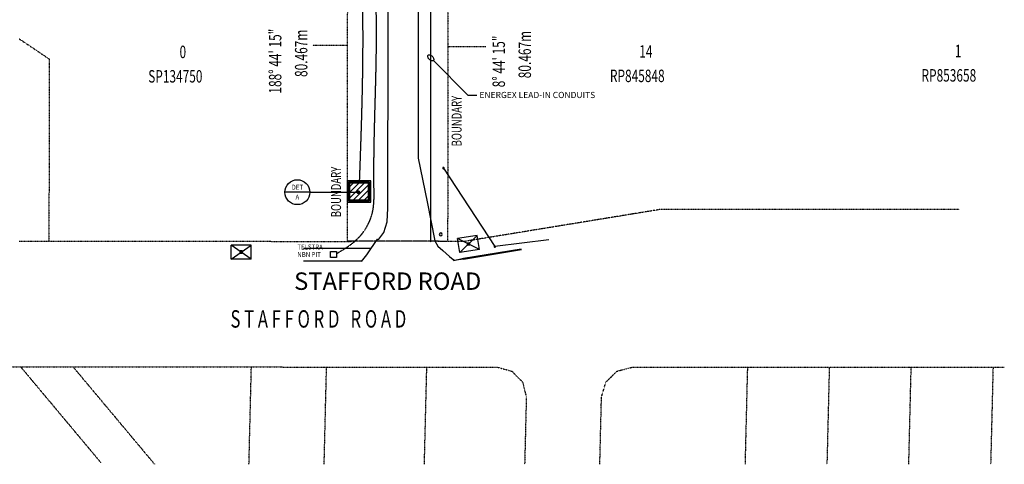
# Model space of a CAD drawing. Extents: x -194500 to 137166, y -145347 to 375291.
# Drawn here: x -60486 to 137166, y -145347 to -56138 of the extents above; entities that cross this region are included whole.
import ezdxf
from ezdxf.enums import TextEntityAlignment as Align

# ---------------------------------------------------------------- set-up
doc = ezdxf.new("R2010")
doc.units = 0
doc.linetypes.add('EDG-DASH-6', pattern=[9, 6, -3])
doc.linetypes.add('X-2791-SURV$0$EDG-1DOT-2', pattern=[5, 2, -1.4, 0.2, -1.4])
for name, color, linetype in [('NOT-25TXT', 4, 'CONTINUOUS'), ('NOT-DIM', 1, 'CONTINUOUS'), ('NOT-HATCH', 72, 'CONTINUOUS'), ('NOT-HBORD', 255, 'CONTINUOUS'), ('POW-COND', 5, 'EDG-DASH-6'), ('SYM-025', 7, 'CONTINUOUS'), ('SYM-050', 6, 'CONTINUOUS'), ('SYM-ATT', 2, 'CONTINUOUS'), ('SYM-TEXT', 7, 'CONTINUOUS'), ('X-2791-SURV$0$A-ANNO-NOTE', 31, 'CONTINUOUS'), ('X-2791-SURV$0$A-DETL', 11, 'CONTINUOUS'), ('X-2791-SURV$0$A-DETL-1', 11, 'CONTINUOUS'), ('X-2791-SURV$0$A-FLOR', 11, 'CONTINUOUS'), ('X-2791-SURV$0$C-PROP-LINE', 133, 'X-2791-SURV$0$EDG-1DOT-2'), ('X-2791-SURV$0$C-PROP-LINE-IDEN', 133, 'X-2791-SURV$0$EDG-1DOT-2'), ('X-2791-SURV$0$C-PROP-LINE-IDEN-1', 133, 'X-2791-SURV$0$EDG-1DOT-2'), ('X-2791-SURV$0$E-ELEC-EQPM-HDLN', 11, 'CONTINUOUS'), ('X-2791-SURV$0$G-ANNO-TEXT-1', 31, 'CONTINUOUS'), ('X-2791-SURV$0$L-SITE-1', 11, 'CONTINUOUS'), ('X-ARC-FURN', 11, 'CONTINUOUS'), ('X-ARC-GEN', 8, 'CONTINUOUS'), ('X-XREF', 7, 'CONTINUOUS')]:
    doc.layers.add(name, color=color, linetype=linetype)
doc.styles.add('EDG', font='edg.shx', dxfattribs={"width": 0.9})
doc.styles.add('EDG-BOLD', font='arial.ttf')
doc.styles.add('X-2791-SURV$0$EDG', font='edg.shx', dxfattribs={"width": 0.9})

# ---------------------------------------------------------------- blocks, each defined once
blk = doc.blocks.new('EQ-PIT')
at = {"layer": 'SYM-050', "color": 0, "linetype": 'ByBlock'}
blk.add_lwpolyline([(-125, -125), (-125, 125), (125, 125), (125, -125)], close=True, dxfattribs=at)
at = {"layer": 'SYM-ATT', "linetype": 'ByBlock', "style": 'EDG', "width": 0.9}
for tag, p in [('TYPE', (-500, 900)), ('MOUNT', (-500, 600))]:
    blk.add_attdef(tag, p, '', height=200, dxfattribs=at)
at = {"layer": 'SYM-ATT', "linetype": 'ByBlock', "style": 'EDG-BOLD'}
blk.add_attdef('NAME', text='', height=350, dxfattribs=at).set_placement((0, 0), align=Align.MIDDLE_CENTER)
at = {"layer": 'SYM-ATT', "color": 255, "linetype": 'ByBlock', "style": 'EDG', "width": 0.9}
for tag, flags in [('CHAN', 3), ('RATING', 3), ('EQUIP', 3), ('ID', 9)]:
    blk.add_attdef(tag, (0, 0), '', height=200, dxfattribs=dict(at, flags=flags))
at = {"layer": 'SYM-TEXT', "color": 255, "linetype": 'ByBlock', "style": 'EDG', "width": 0.9, "flags": 3}
blk.add_attdef('TEXT', (0, 0), '', height=200, dxfattribs=at)
blk = doc.blocks.new('REF-DET')
at = {"layer": 'SYM-025', "linetype": 'ByBlock'}
blk.add_lwpolyline([(500, 0), (-500, 0)], dxfattribs=at)
at = {"layer": 'SYM-050', "color": 0, "linetype": 'ByBlock'}
blk.add_circle((0, 0), 500, dxfattribs=at)
at = {"layer": 'SYM-ATT', "linetype": 'ByBlock', "style": 'EDG', "width": 0.9}
for tag, p in [('NAME', (0, 200)), ('MOUNT', (0, -200))]:
    blk.add_attdef(tag, text='', height=200, dxfattribs=at).set_placement(p, align=Align.MIDDLE_CENTER)
at = {"layer": 'SYM-ATT', "color": 255, "linetype": 'ByBlock', "style": 'EDG', "width": 0.9}
for tag, flags in [('TYPE', 3), ('CHAN', 3), ('RATING', 3), ('EQUIP', 3), ('ID', 9)]:
    blk.add_attdef(tag, (0, 0), '', height=200, dxfattribs=dict(at, flags=flags))
at = {"layer": 'SYM-TEXT', "color": 255, "linetype": 'ByBlock', "style": 'EDG', "width": 0.9, "flags": 3}
blk.add_attdef('TEXT', (0, 0), '', height=200, dxfattribs=at)
blk = doc.blocks.new('X-2791-SURV')
at = {"layer": 'X-2791-SURV$0$A-ANNO-NOTE'}
for p, q in [((31361, -99428), (27414, -100072)), ((27869, -102864), (27414, -100072)), ((31817, -102220), (27414, -100072)), ((27869, -102864), (31361, -99428)), ((31817, -102220), (31361, -99428)), ((-18016, -104183), (-18015, -101354)), ((-18016, -104183), (-14015, -101356)), ((-14015, -101356), (-18015, -101354)), ((-14016, -104184), (-18015, -101354)), ((-14016, -104184), (-14015, -101356)), ((31817, -102220), (27869, -102864)), ((-14016, -104184), (-18016, -104183))]:
    blk.add_line(p, q, dxfattribs=at)
at = {"layer": 'X-2791-SURV$0$A-DETL'}
for p, q in [((10104, -102026), (-3545, -102026)), ((28586, -104010), (40196, -102108)), ((28600, -104164), (40256, -102269)), ((-3539, -104489), (8234, -104489)), ((26669, -104456), (28586, -104010)), ((28600, -104164), (26669, -104456))]:
    blk.add_line(p, q, dxfattribs=at)
for start, end in [(0, 180), (180, 0)]:
    blk.add_arc((24050, -99234), 300, start, end, dxfattribs=at)
at = {"layer": 'X-2791-SURV$0$A-DETL-1'}
for p in [(24600, -85916), (45722, -100280)]:
    blk.add_line(p, (34893, -101669), dxfattribs=at)
at = {"layer": 'X-2791-SURV$0$A-FLOR'}
for p, q in [((13470, -68851), (13510, -53965)), ((19518, -54055), (19501, -70039)), ((13437, -83807), (13470, -68851)), ((19501, -70039), (19501, -83905)), ((13412, -93965), (13437, -83807)), ((19501, -83905), (21298, -92702)), ((21298, -92702), (22861, -100523)), ((13254, -96677), (13412, -93965)), ((12636, -98811), (13254, -96677)), ((11624, -100200), (12636, -98811)), ((10026, -102140), (11348, -100207)), ((11348, -100207), (11624, -100200)), ((22861, -100523), (23445, -101553)), ((9168, -103299), (10026, -102140)), ((23445, -101553), (24452, -102442)), ((24452, -102442), (25775, -103626)), ((8108, -104648), (9168, -103299)), ((25775, -103626), (26504, -104270)), ((26504, -104270), (26669, -104456))]:
    blk.add_line(p, q, dxfattribs=at)
at = {"layer": 'X-2791-SURV$0$C-PROP-LINE'}
for p, q in [((5304, -100590), (5388, -20123)), ((25505, -20144), (25421, -100611)), ((-60558, -60006), (-54566, -64007)), ((-54566, -64007), (-54616, -100656)), ((68154, -94212), (63546, -94963)), ((91003, -94222), (68154, -94212)), ((128155, -94240), (91003, -94222)), ((62501, -95134), (35337, -99566)), ((63546, -94963), (62501, -95134)), ((-54616, -100656), (-60616, -100653)), ((6116, -100683), (-54616, -100656)), ((25421, -100611), (5304, -100590)), ((28910, -100614), (5304, -100590)), ((35337, -99566), (28910, -100614)), ((-66014, -125796), (-49768, -125805)), ((-44145, -145054), (-60268, -125800)), ((-49768, -125805), (-13976, -125821)), ((-49768, -125805), (-33402, -145347)), ((-14459, -145347), (-13976, -125821)), ((-13976, -125821), (1115, -125828)), ((633, -145347), (1115, -125828)), ((1115, -125828), (21239, -125836)), ((20756, -145347), (21239, -125836)), ((21239, -125836), (35325, -125843)), ((35325, -125843), (38312, -126658)), ((59439, -126658), (62488, -125855)), ((62488, -125855), (85597, -125866)), ((85597, -125866), (85116, -145347)), ((85597, -125866), (102034, -125873)), ((102034, -125873), (101553, -145347)), ((102034, -125873), (118473, -125880)), ((117993, -145347), (118473, -125880)), ((118473, -125880), (134903, -125888)), ((134903, -125888), (134422, -145347)), ((134903, -125888), (137166, -125889)), ((38312, -126658), (40473, -128874)), ((57182, -128857), (59439, -126658)), ((40473, -128874), (41211, -131878)), ((56303, -131885), (57182, -128857)), ((41211, -131878), (40878, -145347)), ((55971, -145347), (56303, -131885))]:
    blk.add_line(p, q, dxfattribs=at)
at = {"layer": 'X-2791-SURV$0$C-PROP-LINE-IDEN'}
for p, q in [((5345, -61310), (-1663, -61303)), ((25462, -61538), (33104, -61546))]:
    blk.add_line(p, q, dxfattribs=at)
at = {"layer": 'X-2791-SURV$0$E-ELEC-EQPM-HDLN'}
for p, q in [((-16215, -103069), (-16215, -102469)), ((-16215, -102469), (-15815, -102469)), ((-15815, -102469), (-15815, -103069)), ((29370, -100882), (29764, -100818)), ((29466, -101474), (29370, -100882)), ((29861, -101410), (29466, -101474)), ((29764, -100818), (29861, -101410)), ((-15815, -103069), (-16215, -103069))]:
    blk.add_line(p, q, dxfattribs=at)
at = {"layer": 'X-2791-SURV$0$L-SITE-1'}
for centre, start, end in [((24600, -85916), 8.67797, 188.67797), ((24600, -85916), 188.67797, 8.67797), ((34893, -101669), 8.67797, 188.67797), ((34893, -101669), 188.67797, 8.67797)]:
    blk.add_arc(centre, 150, start, end, dxfattribs=at)
at = {"layer": 'X-2791-SURV$0$C-PROP-LINE-IDEN-1', "style": 'X-2791-SURV$0$EDG', "width": 0.7}
for s, p in [('188° 44\' 15"', (-7953, -70967)), ('80.467m', (-2733, -67633)), ('80.467m', (42152, -67886)), ('8° 44\' 15"', (36932, -69701))]:
    blk.add_text(s, height=2500, rotation=90, dxfattribs=at).set_placement(p)
at = {"layer": 'X-2791-SURV$0$G-ANNO-TEXT-1', "style": 'X-2791-SURV$0$EDG', "width": 0.7}
for s, height, rotation, p in [('14', 2500, 0.05749, (63893, -63762)), ('0', 2500, 0.05749, (-28396, -63854)), ('SP134750', 2500, 0.05749, (-34684, -68755)), ('RP845848', 2500, 0.05749, (58003, -68662)), ('BOUNDARY', 2000, 90, (28218, -81554)), ('BOUNDARY', 2000, 90, (4021, -95776))]:
    blk.add_text(s, height=height, rotation=rotation, dxfattribs=at).set_placement(p)
for s, height, p in [('1', 2500, (127234, -63662)), ('RP853658', 2500, (120545, -68557)), ('S T A F F O R D   R O A D', 3500, (-18170, -117924))]:
    blk.add_text(s, height=height, dxfattribs=at).set_placement(p)

msp = doc.modelspace()

# ---------------------------------------------------------------- hatches: boundary and pattern name
at = {"layer": 'NOT-HATCH'}
h = msp.add_hatch(dxfattribs=at)
h.set_pattern_fill('ANSI31', color=256, scale=250)
h.paths.add_polyline_path([(5250, -92750), (10000, -92750), (10000, -88500), (5250, -88500)])

# ---------------------------------------------------------------- linework, layer by layer
at = {"layer": 'NOT-25TXT'}
msp.add_lwpolyline([(22553, -64313, -0.158882), (22414, -64383, -0.1064327), (22185, -64369, -0.0714743), (21961, -64270, -0.0578119), (21725, -64081, -0.0578119), (21538, -63842, -0.0714743), (21441, -63617, -0.1064327), (21429, -63388, -0.158882), (21500, -63250, -0.158882), (21639, -63180, -0.1064327), (21868, -63194, -0.0714743), (22092, -63294, -0.0578119), (22328, -63483, -0.0578119), (22515, -63721, -0.0714743), (22612, -63946, -0.1064327), (22624, -64175, -0.158882), (22553, -64313), (29500, -71250), (31250, -71250)], format="xyb", dxfattribs=at)
at = {"layer": 'NOT-DIM'}
msp.add_lwpolyline([(-2250, -90750), (7500, -90750)], dxfattribs=at)
at = {"layer": 'NOT-DIM', "const_width": 375}
msp.add_lwpolyline([(7312, -90750, 1), (7688, -90750, 1)], format="xyb", close=True, dxfattribs=at)
at = {"layer": 'NOT-HBORD', "color": 1}
msp.add_lwpolyline([(5250, -92750), (10000, -92750), (10000, -88500), (5250, -88500)], close=True, dxfattribs=at)
at = {"layer": 'POW-COND'}
msp.add_open_spline([(3250, -103000), (4738, -102107), (7893, -100212), (10750, -95250), (10250, -75000), (12915, -49713), (6250, -20000), (4500, -6120), (4855, 5125)], degree=3, knots=[0, 0, 0, 0, 5202.1630117, 11033.1149065, 16033.1149065, 65288.8252354, 86912.0188015, 107203.720577, 107203.720577, 107203.720577, 107203.720577], dxfattribs=at)
for points in [[(7750, -88500), (6250, -25250), (5250, -19750), (3000, -11750), (2250, -5000), (3250, 1250)], [(22000, -47500), (22000, -100750)]]:
    msp.add_spline(points, degree=3, dxfattribs=at)
at = {"layer": 'X-ARC-GEN'}
for points in [[(5500, -92500), (9750, -92500), (9750, -88750), (5500, -88750)], [(5700, -92300), (9550, -92300), (9550, -88950), (5700, -88950)]]:
    msp.add_lwpolyline(points, close=True, dxfattribs=at)

# ---------------------------------------------------------------- block references
at = {"layer": 'NOT-DIM', "color": 6, "xscale": 5, "yscale": 5, "zscale": 5}
msp.add_blockref('REF-DET', (-4750, -90750), dxfattribs=at).add_auto_attribs({'NAME': 'DET', 'MOUNT': 'A'})
at = {"layer": 'POW-COND', "color": 6, "linetype": 'Continuous'}
ref = msp.add_blockref('EQ-PIT', (2500, -103250), dxfattribs=dict(at, xscale=5, yscale=5, zscale=5))
ref.add_attrib('TYPE', 'TELSTRA', (-4750, -102250), dxfattribs={"layer": 'SYM-ATT', "linetype": 'ByBlock', "height": 1000, "style": 'EDG', "width": 0.9})
ref.add_attrib('MOUNT', 'NBN PIT', (-4750, -103750), dxfattribs={"layer": 'SYM-ATT', "linetype": 'ByBlock', "height": 1000, "style": 'EDG', "width": 0.9})
at = {"layer": 'X-XREF'}
msp.add_blockref('X-2791-SURV', (0, 0), dxfattribs=at)

# ---------------------------------------------------------------- texts
at = {"layer": 'NOT-25TXT', "insert": (31804, -70616), "char_height": 1250, "attachment_point": 1, "style": 'EDG'}
msp.add_mtext_dynamic_manual_height_columns('ENERGEX LEAD-IN CONDUITS', width=23706.34, gutter_width=6250, heights=[0], dxfattribs=at)
at = {"layer": 'X-ARC-FURN', "insert": (-5400, -106850), "char_height": 3500, "attachment_point": 1, "style": 'EDG'}
msp.add_mtext_dynamic_manual_height_columns('STAFFORD ROAD', width=79000, gutter_width=17500, heights=[0], dxfattribs=at)

doc.saveas('drawing.dxf')
